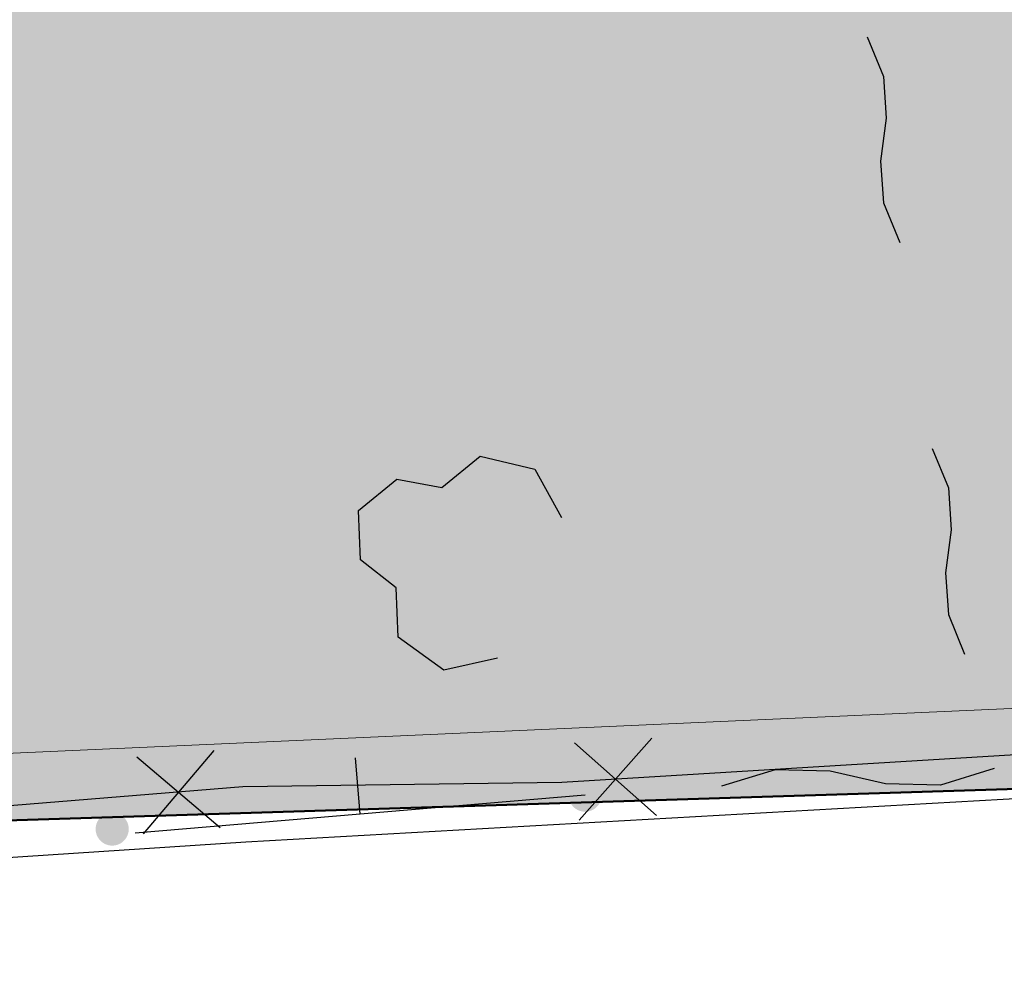
# Model space of a CAD drawing. Extents: x -230652 to 1028740, y 0 to 419336.
# Drawn here: x 138061 to 142523, y 55659 to 60025 of the extents above; entities that cross this region are included whole.
import ezdxf

# ---------------------------------------------------------------- set-up
doc = ezdxf.new("R2010")
doc.units = 0
doc.header["$LTSCALE"] = 600
doc.layers.get('0').update_dxf_attribs({"lineweight": 0})
doc.layers.add('D-DOC', color=7, linetype='Continuous', lineweight=18)
doc.layers.add('【参照用】DMデータ_現況平面図用$0$D-BGD', color=253, linetype='Continuous', lineweight=0)

# ---------------------------------------------------------------- blocks, each defined once
blk = doc.blocks.new('CLAIR_HATCH_PAINT37')
at = {"color": 1, "lineweight": 50}
blk.add_line((137487, 56380.5), (177512.3, 57640.2), dxfattribs=at)

msp = doc.modelspace()

# ---------------------------------------------------------------- hatches: boundary and pattern name
at = {"lineweight": 50, "transparency": 33554559}
msp.add_hatch(color=1, dxfattribs=at).paths.add_polyline_path([(275878.4075, 232982.721), (273700.0394, 232545.6616), (272297.9373, 232358.3376), (269092.4318, 232096.2436), (254338.2558, 231548.0453), (250415.1076, 231754.9425), (246487.4096, 231839.1268), (242558.9992, 231800.5159), (238633.7146, 231639.1476), (234715.3909, 231355.1794), (230807.8563, 230948.8888), (226914.9285, 230420.6728), (223040.411, 229771.0475), (219188.0893, 229000.6475), (215361.7271, 228110.2255), (211565.0629, 227100.6516), (207801.8061, 225972.912), (204075.6333, 224728.1086), (200390.1853, 223367.4576), (196749.0626, 221892.2883), (193155.8227, 220304.0421), (189613.9763, 218604.2706), (186126.9839, 216794.6346), (182698.2522, 214876.9021), (179331.1313, 212852.9468), (176028.9108, 210724.746), (172794.817, 208494.3792), (169632.0097, 206164.0254), (166543.5791, 203735.9613), (163532.5425, 201212.5593), (160601.8419, 198596.2848), (157754.3405, 195889.6938), (154992.8204, 193095.4308), (152319.9797, 190216.2259), (149738.4298, 187254.8919), (147250.6928, 184214.3223), (144859.1993, 181097.4877), (142566.286, 177907.4334), (140374.1929, 174647.2759), (138285.0618, 171320.2006), (135226.297, 171715.8769), (135045.8848, 171735.8923), (134864.8649, 171749.346), (134683.476, 171756.2202), (134501.9571, 171756.5058), (134320.5475, 171750.2025), (134139.4862, 171737.3185), (133959.0118, 171717.8709), (133779.3624, 171691.8853), (133600.7745, 171659.3959), (133423.4836, 171620.4456), (133247.7233, 171575.0857), (133073.7253, 171523.376), (132901.719, 171465.3845), (132731.931, 171401.1879), (132564.585, 171330.8706), (132399.9017, 171254.5253), (132238.0981, 171172.2527), (132079.3874, 171084.1612), (131923.9789, 170990.3669), (131772.0772, 170890.9934), (131623.8828, 170786.1717), (131479.5908, 170676.0399), (131339.3914, 170560.7432), (131203.4694, 170440.4335), (131072.004, 170315.2695), (130945.1684, 170185.416), (130823.1298, 170051.0443), (130706.049, 169912.3313), (130594.0804, 169769.46), (130487.3715, 169622.6186), (130386.0629, 169472.0007), (130290.2881, 169317.8048), (130200.1735, 169160.234), (130115.8377, 168999.4961), (130037.392, 168835.8029), (129703.9103, 168077.2702), (129366.9404, 167320.2807), (129026.4894, 166564.8504), (128682.5645, 165810.9953), (128335.173, 165058.7313), (127984.3222, 164308.0745), (127630.0196, 163559.0408), (127272.2728, 162811.6459), (126911.0892, 162065.9058), (126546.4766, 161321.8363), (126178.4426, 160579.453), (125806.9951, 159838.7718), (125432.1419, 159099.8084), (125053.891, 158362.5784), (124672.2504, 157627.0974), (124287.2281, 156893.381), (123898.8324, 156161.4447), (123507.0715, 155431.3042), (123111.9536, 154702.9747), (122713.4872, 153976.4719), (122311.6807, 153251.811), (121906.5426, 152529.0075), (121498.0814, 151808.0765), (121086.3059, 151089.0336), (120671.2248, 150371.8937), (120252.8468, 149656.6723), (119831.1809, 148943.3843), (119406.2359, 148232.045), (118978.0209, 147522.6694), (118546.5449, 146815.2725), (118111.8171, 146109.8693), (117673.8468, 145406.4748), (117232.6431, 144705.1039), (116788.2154, 144005.7714), (116340.5732, 143308.4921), (116940.0347, 139913.2228), (110463.824, 135309.8427), (109892.6756, 135170.9925), (109100.2826, 134967.8138), (107943.2957, 134655.1652), (107171.0693, 134524.9204), (106308.2695, 134408.4587), (105209.1322, 134195.1718), (104527.9181, 134023.7162), (103898.7483, 133785.9602), (103393.1628, 133578.0919), (102413.737, 133114.7008), (101630.2868, 132839.4001), (100750.1401, 132592.7568), (99815.8608, 132318.4359), (98617.9893, 131886.2636), (97452.2548, 131372.2231), (96411.255, 130802.0804), (95304.1178, 130027.4122), (94370.2389, 129297.9574), (93609.7259, 128558.8306), (92861.3353, 127757.1093), (92177.5364, 126887.5661), (91551.7141, 125989.8798), (90852.8729, 124934.275), (90365.8947, 124042.5486), (89910.5975, 123068.7822), (89405.0789, 121925.64), (89021.4774, 120959.8749), (88634.1022, 119803.7023), (88342.6795, 118798.4673), (88063.8647, 117730.0398), (87828.2218, 116697.6565), (87637.6377, 115520.0704), (87441.1087, 114332.6962), (87247.6837, 113088.7019), (86930.285, 110899.4181), (86929.7633, 110896.092), (86928.2126, 110886.2051), (86925.6544, 110869.8948), (86922.1102, 110847.2986), (86917.6016, 110818.5537), (86912.1501, 110783.7975), (86905.7774, 110743.1674), (86898.5048, 110696.8008), (86890.3541, 110644.8349), (86881.3466, 110587.4073), (86871.5041, 110524.6552), (86860.8479, 110456.7159), (86849.3997, 110383.727), (86837.181, 110305.8257), (86824.2134, 110223.1493), (86810.5183, 110135.8354), (86781.0322, 109947.8439), (86748.8949, 109742.9503), (86714.279, 109522.2533), (86677.3567, 109286.8519), (86638.3003, 109037.845), (86597.2824, 108776.3316), (86554.4751, 108503.4104), (86510.051, 108220.1804), (86464.1823, 107927.7406), (86417.0414, 107627.1898), (86368.8006, 107319.6269), (86319.6324, 107006.1508), (86219.2031, 106365.8549), (86117.1322, 105715.0932), (86014.7986, 105062.6569), (85913.5813, 104417.3374), (85863.8221, 104100.0937), (85814.8591, 103787.9259), (85766.8646, 103481.9329), (85720.011, 103183.2135), (85674.4706, 102892.8669), (85630.4158, 102611.9917), (85588.0189, 102341.687), (85547.4524, 102083.0516), (85508.8885, 101837.1844), (85472.4997, 101605.1844), (85438.4583, 101388.1505), (85406.9366, 101187.1815), (85378.1071, 101003.3763), (85364.7557, 100918.2536), (85352.142, 100837.834), (85340.2876, 100762.2548), (85329.2138, 100691.6533), (85318.9424, 100626.167), (85309.4948, 100565.9332), (85300.8927, 100511.0893), (85293.1574, 100461.7726), (85286.3107, 100418.1205), (85280.3739, 100380.2704), (85275.3688, 100348.3596), (85271.3167, 100322.5255), (85268.2394, 100302.9055), (85266.1582, 100289.6368), (85265.0948, 100282.857), (85264.9023, 100281.6822), (85263.6482, 100275.0303), (85260.7526, 100259.6719), (85256.2863, 100235.983), (85250.3205, 100204.3401), (85242.9259, 100165.1192), (85234.1735, 100118.6966), (85224.1342, 100065.4485), (85212.879, 100005.7511), (85200.4789, 99939.9806), (85187.0046, 99868.5133), (85172.5272, 99791.7252), (85157.1176, 99709.9927), (85140.8467, 99623.6919), (85106.0047, 99438.8905), (85068.5688, 99240.3305), (85029.1063, 99031.0217), (84988.1847, 98813.9737), (84946.3713, 98592.1963), (84862.3394, 98146.4916), (84821.2557, 97928.5837), (84781.55, 97717.9851), (84743.7898, 97517.7053), (84708.5425, 97330.7541), (84676.3756, 97160.1411), (84661.6247, 97081.9019), (84647.8565, 97008.876), (84635.1422, 96941.4394), (84623.5527, 96879.9684), (84613.1588, 96824.8393), (84604.0315, 96776.4282), (84596.2417, 96735.1113), (84589.8604, 96701.2648), (84584.9585, 96675.265), (84581.6068, 96657.488), (84579.8765, 96648.3102), (84579.0889, 96643.7369), (84577.3348, 96633.1796), (84574.3987, 96615.5183), (84570.3022, 96590.8908), (84565.0667, 96559.4349), (84558.7139, 96521.2884), (84551.2653, 96476.5891), (84542.7423, 96425.4747), (84533.1666, 96368.0831), (84522.5596, 96304.5521), (84510.9429, 96235.0194), (84498.3381, 96159.6228), (84484.7666, 96078.5002), (84470.2499, 95991.7892), (84454.8097, 95899.6278), (84438.4675, 95802.1536), (84421.2448, 95699.5045), (84403.163, 95591.8183), (84384.2438, 95479.2328), (84364.5088, 95361.8857), (84343.9793, 95239.9148), (84300.6233, 94982.6529), (84254.3482, 94708.5495), (84205.3263, 94418.7067), (84153.7297, 94114.2271), (84103.7733, 93820.0202), (94679.4762, 92184.9696), (93819.5071, 86405.7178), (59755.7744, 68828.95), (53999.1889, 65870.0831), (29343.2231, 53155.4815), (34387.6607, 52999.6258), (50773.9493, 53184.652), (74175.4527, 54313.035), (101535.8696, 55613.0406), (105275.4533, 55785.3051), (137487.0403, 56380.5286), (177512.2921, 57640.2009), (204862.603, 58238.7698), (235296.6884, 61204.5438), (235634.7998, 61204.2396), (245038.928, 61422.2822), (290985.8328, 63341.287), (294390.5348, 69800.303), (296972.1914, 75285.9557), (297291.4456, 75964.3254), (299062.6423, 79720.8993), (299382.4912, 80398.4744), (301443.0391, 84764.0716), (301750.854, 85416.6091), (303704.7752, 89578.4625), (304014.7506, 90248.4287), (305590.1244, 93653.3674), (307702.8238, 98097.2887), (308418.3009, 99742.2385), (309396.3718, 101990.9167), (310288.7613, 104323.0715), (310685.968, 105496.8972), (311077.2043, 107028.0203), (311623.0396, 109685.6533), (311831.4993, 110288.4277), (312060.1745, 111509.8356), (312460.0222, 113917.9468), (312592.2699, 115119.2964), (312639.4329, 116336.7315), (312641.1445, 117549.8225), (312606.8801, 118531.5405), (312505.4052, 120852.8855), (311949.9393, 126263.7374), (311619.3495, 128078.0091), (311312.6918, 129266.4358), (310683.4587, 131430.3157), (310332.4381, 132749.931), (309915.5766, 133877.929), (309662.3198, 134435.3116), (307460.6166, 139090.3949), (307168.3209, 138936.7306), (305766.2399, 141796.0694), (305534.4401, 141687.3527), (304972.5562, 142838.2397), (301705.2722, 149530.5027), (294844.1523, 162668.5447), (291501.3429, 168086.5232), (290036.9093, 171582.2233), (289065.8138, 175328.2272), (287995.0197, 184203.4327), (287813.4938, 201161.2587), (288680.2497, 213034.3118), (289122.276, 218966.4093), (289153.935, 221501.0214), (288899.3561, 221501.574), (288813.4916, 222046.5119), (288617.7895, 222945.2586), (288396.0695, 223636.2385), (288067.5102, 224354.7696), (287632.698, 224888.6299), (287185.8229, 225324.7957), (286418.993, 225934.3799), (285656.0499, 226431.3324), (284878.7556, 226894.1668), (284140.705, 227174.5705), (283364.0536, 227306.6942), (282437.7663, 227384.7247), (277105.8162, 227277.5502), (275878.3541, 232983.6199)])
at = {"layer": '【参照用】DMデータ_現況平面図用$0$D-BGD', "lineweight": 25}
for points in [[(142092.033, 58480.7988), (142093.2301, 58480.2693), (142094.4362, 58479.7608), (142095.651, 58479.2733), (142096.8742, 58478.8072), (142098.1053, 58478.3625), (142099.344, 58477.9393), (142100.5899, 58477.5379), (142101.8426, 58477.1582), (142103.1017, 58476.8004), (142104.3669, 58476.4647), (142105.6378, 58476.1511), (142106.9139, 58475.8597), (142108.1949, 58475.5907), (142109.4805, 58475.344), (142110.7701, 58475.1199), (142112.0634, 58474.9182), (142113.3601, 58474.7392), (142114.6597, 58474.5828), (142115.9619, 58474.4491), (142117.2661, 58474.3382), (142118.5721, 58474.2501), (142119.8795, 58474.1847), (142121.1877, 58474.1422), (142122.4966, 58474.1225), (142123.8055, 58474.1257), (142125.1143, 58474.1517), (142126.4223, 58474.2006), (142127.7293, 58474.2722), (142129.0349, 58474.3667), (142130.3386, 58474.484), (142131.6401, 58474.6239), (142132.9389, 58474.7866), (142134.2347, 58474.9719), (142135.527, 58475.1798), (142136.8156, 58475.4102), (142138.0999, 58475.6631), (142139.3796, 58475.9384), (142140.6543, 58476.2359), (142141.9236, 58476.5556), (142143.1872, 58476.8975), (142144.4446, 58477.2613), (142145.6954, 58477.6471), (142146.9393, 58478.0546), (142148.176, 58478.4837), (142149.4049, 58478.9344), (142150.6258, 58479.4065), (142151.8383, 58479.8998), (142153.0419, 58480.4141), (142154.2365, 58480.9494), (142155.4214, 58481.5055), (142156.5965, 58482.0822), (142157.7614, 58482.6792), (142158.9157, 58483.2966), (142160.059, 58483.9339), (142161.191, 58484.5912), (142162.3114, 58485.2681), (142163.4198, 58485.9644), (142164.5158, 58486.68), (142165.5992, 58487.4146), (142166.6697, 58488.168), (142167.7268, 58488.9399), (142168.7703, 58489.7302), (142169.7998, 58490.5386), (142170.8151, 58491.3648), (142171.8158, 58492.2086), (142172.8016, 58493.0698), (142173.7722, 58493.948), (142174.7274, 58494.843), (142175.6667, 58495.7546), (142176.5901, 58496.6824), (142177.4971, 58497.6262), (142178.3875, 58498.5857), (142179.261, 58499.5606), (142180.1174, 58500.5506), (142180.9563, 58501.5553), (142181.7776, 58502.5746), (142182.581, 58503.608), (142183.3662, 58504.6553), (142184.1331, 58505.7161), (142184.8813, 58506.7902), (142185.6106, 58507.8772), (142186.3209, 58508.9767), (142187.0118, 58510.0884), (142187.6833, 58511.2121), (142188.335, 58512.3473), (142188.9669, 58513.4937), (142189.5786, 58514.6509), (142190.17, 58515.8186), (142190.741, 58516.9965), (142191.2913, 58518.1842), (142191.8208, 58519.3813), (142192.3294, 58520.5874), (142192.8168, 58521.8023), (142193.2829, 58523.0254), (142193.7276, 58524.2565), (142194.1508, 58525.4952), (142194.5522, 58526.7411), (142194.9319, 58527.9938), (142195.2897, 58529.253), (142195.6254, 58530.5181), (142195.939, 58531.789), (142196.2304, 58533.0651), (142196.4994, 58534.3462), (142196.7461, 58535.6317), (142196.9702, 58536.9213), (142197.1719, 58538.2147), (142197.3509, 58539.5113), (142197.5073, 58540.8109), (142197.641, 58542.1131), (142197.7519, 58543.4173), (142197.84, 58544.7233), (142197.9054, 58546.0307), (142197.9479, 58547.339), (142197.9676, 58548.6478), (142197.9644, 58549.9568), (142197.9384, 58551.2655), (142197.8895, 58552.5735), (142197.8179, 58553.8805), (142197.7234, 58555.1861), (142197.6061, 58556.4898), (142197.4662, 58557.7913), (142197.3035, 58559.0901), (142197.1182, 58560.3859), (142196.9103, 58561.6783), (142196.6799, 58562.9668), (142196.427, 58564.2511), (142196.1517, 58565.5308), (142195.8542, 58566.8055), (142195.5345, 58568.0748), (142195.1926, 58569.3384), (142194.8288, 58570.5958), (142194.443, 58571.8466), (142194.0355, 58573.0905), (142193.6064, 58574.3272), (142193.1557, 58575.5561), (142192.6836, 58576.777), (142192.1903, 58577.9895), (142191.676, 58579.1932), (142191.1407, 58580.3877), (142190.5846, 58581.5727), (142190.0079, 58582.7478), (142189.4109, 58583.9126), (142188.7935, 58585.0669), (142188.1562, 58586.2102), (142187.4989, 58587.3422), (142186.822, 58588.4626), (142186.1257, 58589.571), (142185.4101, 58590.6671), (142184.6755, 58591.7505), (142183.9221, 58592.8209), (142183.1502, 58593.878), (142182.3599, 58594.9215), (142181.5515, 58595.951), (142180.7253, 58596.9663), (142179.8815, 58597.967), (142179.0203, 58598.9528), (142178.1421, 58599.9234), (142177.2471, 58600.8786), (142176.3355, 58601.818), (142175.4077, 58602.7413), (142174.4639, 58603.6483), (142173.5044, 58604.5387), (142172.5295, 58605.4122), (142171.5396, 58606.2686), (142170.5348, 58607.1076), (142169.5155, 58607.9289), (142168.4821, 58608.7322), (142167.4348, 58609.5175), (142166.374, 58610.2843), (142165.2999, 58611.0325), (142164.2129, 58611.7618), (142163.1134, 58612.4721), (142162.0017, 58613.1631), (142160.878, 58613.8345), (142159.7428, 58614.4862), (142158.5965, 58615.1181), (142157.4392, 58615.7298), (142156.2715, 58616.3212), (142155.0936, 58616.8922), (142153.9059, 58617.4425), (142152.7088, 58617.972), (142151.5027, 58618.4806), (142150.2878, 58618.968), (142149.0647, 58619.4341), (142147.8336, 58619.8788), (142146.5949, 58620.302), (142145.349, 58620.7035), (142144.0963, 58621.0831), (142142.8371, 58621.4409), (142141.572, 58621.7766), (142140.3011, 58622.0902), (142139.025, 58622.3816), (142137.7439, 58622.6506), (142136.4584, 58622.8973), (142135.1688, 58623.1215), (142133.8754, 58623.3231), (142132.5788, 58623.5021), (142131.2792, 58623.6585), (142129.977, 58623.7922), (142128.6728, 58623.9031), (142127.3668, 58623.9913), (142126.0594, 58624.0566), (142124.7511, 58624.0991), (142123.4423, 58624.1188), (142122.1333, 58624.1156), (142120.8246, 58624.0896), (142119.5166, 58624.0408), (142118.2096, 58623.9691), (142116.904, 58623.8746), (142115.6003, 58623.7574), (142114.2988, 58623.6174), (142113, 58623.4547), (142111.7042, 58623.2694), (142110.4118, 58623.0615), (142109.1233, 58622.8311), (142107.839, 58622.5782), (142106.5593, 58622.303), (142105.2846, 58622.0054), (142104.0153, 58621.6857), (142102.7517, 58621.3438), (142101.4943, 58620.98), (142100.2435, 58620.5942), (142098.9996, 58620.1867), (142097.7629, 58619.7576), (142096.534, 58619.3069), (142095.3131, 58618.8349), (142094.1006, 58618.3416), (142092.8969, 58617.8272), (142091.7024, 58617.2919), (142090.5174, 58616.7358), (142089.3423, 58616.1592), (142088.1775, 58615.5621), (142087.0232, 58614.9448), (142085.8799, 58614.3074), (142084.7479, 58613.6501), (142083.6275, 58612.9733), (142082.5191, 58612.2769), (142081.4231, 58611.5614), (142080.3396, 58610.8268), (142079.2692, 58610.0734), (142078.2121, 58609.3014), (142077.1686, 58608.5111), (142076.1391, 58607.7027), (142075.1238, 58606.8765), (142074.1231, 58606.0327), (142073.1373, 58605.1715), (142072.1667, 58604.2933), (142071.2115, 58603.3983), (142070.2721, 58602.4867), (142069.3488, 58601.5589), (142068.4418, 58600.6151), (142067.5514, 58599.6556), (142066.6779, 58598.6807), (142065.8215, 58597.6908), (142064.9825, 58596.686), (142064.1612, 58595.6667), (142063.3579, 58594.6333), (142062.5726, 58593.586), (142061.8058, 58592.5252), (142061.0576, 58591.4511), (142060.3283, 58590.3642), (142059.618, 58589.2646), (142058.9271, 58588.1529), (142058.2556, 58587.0292), (142057.6039, 58585.8941), (142056.972, 58584.7477), (142056.3603, 58583.5904), (142055.7689, 58582.4227), (142055.1979, 58581.2448), (142054.6476, 58580.0571), (142054.1181, 58578.86), (142053.6095, 58577.6539), (142053.1221, 58576.4391), (142052.656, 58575.2159), (142052.2113, 58573.9848), (142051.7881, 58572.7461), (142051.3866, 58571.5002), (142051.007, 58570.2475), (142050.6492, 58568.9884), (142050.3135, 58567.7232), (142049.9999, 58566.4523), (142049.7085, 58565.1762), (142049.4395, 58563.8952), (142049.1928, 58562.6096), (142048.9686, 58561.32), (142048.767, 58560.0267), (142048.588, 58558.73), (142048.4316, 58557.4304), (142048.2979, 58556.1283), (142048.187, 58554.824), (142048.0988, 58553.518), (142048.0335, 58552.2106), (142047.991, 58550.9024), (142047.9713, 58549.5935), (142047.9745, 58548.2846), (142048.0005, 58546.9759), (142048.0494, 58545.6678), (142048.121, 58544.3608), (142048.2155, 58543.0552), (142048.3327, 58541.7515), (142048.4727, 58540.45), (142048.6354, 58539.1512), (142048.8207, 58537.8554), (142049.0286, 58536.5631), (142049.259, 58535.2745), (142049.5119, 58533.9902), (142049.7871, 58532.7105), (142050.0847, 58531.4358), (142050.4044, 58530.1665), (142050.7463, 58528.9029), (142051.1101, 58527.6455), (142051.4959, 58526.3947), (142051.9034, 58525.1508), (142052.3325, 58523.9141), (142052.7832, 58522.6852), (142053.2552, 58521.4643), (142053.7485, 58520.2518), (142054.2629, 58519.0482), (142054.7982, 58517.8537), (142055.3543, 58516.6687), (142055.9309, 58515.4936), (142056.528, 58514.3287), (142057.1454, 58513.1744), (142057.7827, 58512.0311), (142058.44, 58510.8991), (142059.1168, 58509.7787), (142059.8132, 58508.6703), (142060.5287, 58507.5743), (142061.2633, 58506.4909), (142062.0167, 58505.4204), (142062.7887, 58504.3633), (142063.579, 58503.3198), (142064.3874, 58502.2903), (142065.2136, 58501.275), (142066.0574, 58500.2744), (142066.9186, 58499.2885), (142067.7968, 58498.3179), (142068.6918, 58497.3627), (142069.6034, 58496.4234), (142070.5312, 58495.5), (142071.475, 58494.593), (142072.4345, 58493.7026), (142073.4094, 58492.8291), (142074.3993, 58491.9727), (142075.4041, 58491.1338), (142076.4234, 58490.3125), (142077.4568, 58489.5091), (142078.5041, 58488.7239), (142079.5649, 58487.957), (142080.639, 58487.2088), (142081.7259, 58486.4795), (142082.8255, 58485.7692), (142083.9372, 58485.0783), (142085.0609, 58484.4068), (142086.196, 58483.7551), (142087.3424, 58483.1233), (142088.4997, 58482.5115), (142089.6674, 58481.9201), (142090.8453, 58481.3491)], [(142386.4462, 56615.8071), (142387.6433, 56615.2776), (142388.8495, 56614.7691), (142390.0643, 56614.2817), (142391.2875, 56613.8156), (142392.5186, 56613.3708), (142393.7573, 56612.9477), (142395.0032, 56612.5462), (142396.2559, 56612.1665), (142397.515, 56611.8088), (142398.7802, 56611.473), (142400.051, 56611.1595), (142401.3272, 56610.8681), (142402.6082, 56610.599), (142403.8937, 56610.3524), (142405.1834, 56610.1282), (142406.4767, 56609.9266), (142407.7734, 56609.7475), (142409.073, 56609.5912), (142410.3751, 56609.4575), (142411.6794, 56609.3466), (142412.9854, 56609.2584), (142414.2927, 56609.1931), (142415.601, 56609.1506), (142416.9098, 56609.1309), (142418.2188, 56609.134), (142419.5275, 56609.1601), (142420.8356, 56609.2089), (142422.1426, 56609.2806), (142423.4481, 56609.3751), (142424.7519, 56609.4923), (142426.0533, 56609.6323), (142427.3521, 56609.7949), (142428.6479, 56609.9803), (142429.9403, 56610.1882), (142431.2288, 56610.4186), (142432.5131, 56610.6715), (142433.7929, 56610.9467), (142435.0676, 56611.2442), (142436.3369, 56611.564), (142437.6004, 56611.9058), (142438.8578, 56612.2697), (142440.1087, 56612.6554), (142441.3526, 56613.0629), (142442.5892, 56613.4921), (142443.8182, 56613.9428), (142445.039, 56614.4148), (142446.2515, 56614.9081), (142447.4552, 56615.4225), (142448.6497, 56615.9578), (142449.8347, 56616.5138), (142451.0098, 56617.0905), (142452.1747, 56617.6876), (142453.3289, 56618.3049), (142454.4722, 56618.9423), (142455.6043, 56619.5995), (142456.7246, 56620.2764), (142457.833, 56620.9727), (142458.9291, 56621.6883), (142460.0125, 56622.4229), (142461.0829, 56623.1763), (142462.14, 56623.9483), (142463.1835, 56624.7385), (142464.2131, 56625.5469), (142465.2283, 56626.3732), (142466.229, 56627.217), (142467.2148, 56628.0781), (142468.1855, 56628.9563), (142469.1406, 56629.8514), (142470.08, 56630.7629), (142471.0033, 56631.6908), (142471.9104, 56632.6346), (142472.8008, 56633.594), (142473.6743, 56634.5689), (142474.5306, 56635.5589), (142475.3696, 56636.5637), (142476.1909, 56637.5829), (142476.9943, 56638.6164), (142477.7795, 56639.6637), (142478.5463, 56640.7245), (142479.2945, 56641.7986), (142480.0239, 56642.8855), (142480.7341, 56643.985), (142481.4251, 56645.0968), (142482.0965, 56646.2204), (142482.7483, 56647.3556), (142483.3801, 56648.502), (142483.9918, 56649.6592), (142484.5833, 56650.827), (142485.1542, 56652.0049), (142485.7046, 56653.1925), (142486.2341, 56654.3896), (142486.7426, 56655.5958), (142487.23, 56656.8106), (142487.6962, 56658.0338), (142488.1409, 56659.2649), (142488.564, 56660.5036), (142488.9655, 56661.7495), (142489.3452, 56663.0022), (142489.7029, 56664.2613), (142490.0387, 56665.5265), (142490.3523, 56666.7973), (142490.6436, 56668.0735), (142490.9127, 56669.3545), (142491.1593, 56670.64), (142491.3835, 56671.9297), (142491.5851, 56673.223), (142491.7642, 56674.5197), (142491.9205, 56675.8193), (142492.0542, 56677.1214), (142492.1651, 56678.4257), (142492.2533, 56679.7317), (142492.3186, 56681.039), (142492.3612, 56682.3473), (142492.3808, 56683.6561), (142492.3777, 56684.9651), (142492.3516, 56686.2738), (142492.3028, 56687.5819), (142492.2311, 56688.8889), (142492.1366, 56690.1944), (142492.0194, 56691.4982), (142491.8794, 56692.7996), (142491.7168, 56694.0985), (142491.5314, 56695.3942), (142491.3235, 56696.6866), (142491.0931, 56697.9751), (142490.8402, 56699.2594), (142490.565, 56700.5392), (142490.2675, 56701.8139), (142489.9477, 56703.0832), (142489.6059, 56704.3467), (142489.242, 56705.6041), (142488.8563, 56706.855), (142488.4488, 56708.0989), (142488.0196, 56709.3355), (142487.5689, 56710.5645), (142487.0969, 56711.7854), (142486.6036, 56712.9978), (142486.0892, 56714.2015), (142485.5539, 56715.396), (142484.9979, 56716.581), (142484.4212, 56717.7561), (142483.8241, 56718.921), (142483.2068, 56720.0752), (142482.5694, 56721.2185), (142481.9122, 56722.3506), (142481.2353, 56723.4709), (142480.539, 56724.5793), (142479.8234, 56725.6754), (142479.0888, 56726.7588), (142478.3354, 56727.8292), (142477.5634, 56728.8863), (142476.7732, 56729.9298), (142475.9648, 56730.9594), (142475.1386, 56731.9746), (142474.2947, 56732.9753), (142473.4336, 56733.9611), (142472.5554, 56734.9318), (142471.6603, 56735.8869), (142470.7488, 56736.8263), (142469.8209, 56737.7497), (142468.8771, 56738.6567), (142467.9177, 56739.5471), (142466.9428, 56740.4206), (142465.9528, 56741.2769), (142464.948, 56742.1159), (142463.9288, 56742.9372), (142462.8954, 56743.7406), (142461.8481, 56744.5258), (142460.7872, 56745.2926), (142459.7131, 56746.0408), (142458.6262, 56746.7702), (142457.5267, 56747.4804), (142456.4149, 56748.1714), (142455.2913, 56748.8429), (142454.1561, 56749.4946), (142453.0097, 56750.1264), (142451.8525, 56750.7381), (142450.6847, 56751.3296), (142449.5068, 56751.9005), (142448.3192, 56752.4509), (142447.1221, 56752.9804), (142445.9159, 56753.4889), (142444.7011, 56753.9763), (142443.4779, 56754.4425), (142442.2468, 56754.8872), (142441.0081, 56755.3103), (142439.7622, 56755.7118), (142438.5095, 56756.0915), (142437.2504, 56756.4492), (142435.9852, 56756.785), (142434.7144, 56757.0986), (142433.4382, 56757.3899), (142432.1572, 56757.659), (142430.8717, 56757.9056), (142429.582, 56758.1298), (142428.2887, 56758.3314), (142426.992, 56758.5105), (142425.6924, 56758.6669), (142424.3903, 56758.8005), (142423.086, 56758.9115), (142421.78, 56758.9996), (142420.4727, 56759.0649), (142419.1644, 56759.1075), (142417.8556, 56759.1271), (142416.5466, 56759.124), (142415.2379, 56759.0979), (142413.9298, 56759.0491), (142412.6228, 56758.9774), (142411.3173, 56758.883), (142410.0135, 56758.7657), (142408.7121, 56758.6257), (142407.4132, 56758.4631), (142406.1175, 56758.2778), (142404.8251, 56758.0699), (142403.5366, 56757.8394), (142402.2523, 56757.5866), (142400.9725, 56757.3113), (142399.6978, 56757.0138), (142398.4285, 56756.694), (142397.165, 56756.3522), (142395.9076, 56755.9883), (142394.6567, 56755.6026), (142393.4128, 56755.1951), (142392.1762, 56754.7659), (142390.9472, 56754.3153), (142389.7264, 56753.8432), (142388.5139, 56753.3499), (142387.3102, 56752.8355), (142386.1157, 56752.3002), (142384.9307, 56751.7442), (142383.7556, 56751.1675), (142382.5907, 56750.5704), (142381.4365, 56749.9531), (142380.2932, 56749.3157), (142379.1611, 56748.6585), (142378.0408, 56747.9816), (142376.9324, 56747.2853), (142375.8363, 56746.5697), (142374.7529, 56745.8351), (142373.6825, 56745.0817), (142372.6254, 56744.3098), (142371.5819, 56743.5195), (142370.5523, 56742.7111), (142369.5371, 56741.8849), (142368.5364, 56741.041), (142367.5506, 56740.1799), (142366.5799, 56739.3017), (142365.6248, 56738.4066), (142364.6854, 56737.4951), (142363.7621, 56736.5672), (142362.855, 56735.6234), (142361.9646, 56734.664), (142361.0911, 56733.6891), (142360.2348, 56732.6991), (142359.3958, 56731.6943), (142358.5745, 56730.6751), (142357.7711, 56729.6417), (142356.9859, 56728.5944), (142356.2191, 56727.5335), (142355.4709, 56726.4595), (142354.7415, 56725.3725), (142354.0313, 56724.273), (142353.3403, 56723.1612), (142352.6689, 56722.0376), (142352.0171, 56720.9024), (142351.3853, 56719.756), (142350.7736, 56718.5988), (142350.1821, 56717.431), (142349.6112, 56716.2532), (142349.0608, 56715.0655), (142348.5313, 56713.8684), (142348.0228, 56712.6622), (142347.5354, 56711.4474), (142347.0692, 56710.2242), (142346.6245, 56708.9931), (142346.2014, 56707.7544), (142345.7999, 56706.5085), (142345.4202, 56705.2558), (142345.0625, 56703.9967), (142344.7267, 56702.7315), (142344.4131, 56701.4607), (142344.1218, 56700.1845), (142343.8527, 56698.9035), (142343.6061, 56697.618), (142343.3819, 56696.3284), (142343.1803, 56695.035), (142343.0012, 56693.7383), (142342.8448, 56692.4387), (142342.7112, 56691.1366), (142342.6003, 56689.8323), (142342.5121, 56688.5263), (142342.4468, 56687.219), (142342.4042, 56685.9107), (142342.3846, 56684.6019), (142342.3877, 56683.2929), (142342.4138, 56681.9842), (142342.4626, 56680.6761), (142342.5343, 56679.3691), (142342.6287, 56678.0636), (142342.746, 56676.7599), (142342.886, 56675.4584), (142343.0486, 56674.1596), (142343.234, 56672.8638), (142343.4419, 56671.5714), (142343.6723, 56670.2829), (142343.9251, 56668.9986), (142344.2004, 56667.7189), (142344.4979, 56666.4441), (142344.8177, 56665.1748), (142345.1595, 56663.9113), (142345.5234, 56662.6539), (142345.9091, 56661.403), (142346.3166, 56660.1591), (142346.7458, 56658.9225), (142347.1965, 56657.6935), (142347.6685, 56656.4727), (142348.1618, 56655.2602), (142348.6762, 56654.0565), (142349.2115, 56652.862), (142349.7675, 56651.677), (142350.3442, 56650.5019), (142350.9413, 56649.337), (142351.5586, 56648.1828), (142352.196, 56647.0395), (142352.8532, 56645.9074), (142353.5301, 56644.7871), (142354.2264, 56643.6787), (142354.942, 56642.5826), (142355.6766, 56641.4992), (142356.43, 56640.4288), (142357.202, 56639.3717), (142357.9922, 56638.3282), (142358.8006, 56637.2987), (142359.6268, 56636.2834), (142360.4707, 56635.2827), (142361.3318, 56634.2969), (142362.21, 56633.3262), (142363.1051, 56632.3711), (142364.0166, 56631.4317), (142364.9445, 56630.5084), (142365.8883, 56629.6013), (142366.8477, 56628.711), (142367.8226, 56627.8374), (142368.8126, 56626.9811), (142369.8174, 56626.1421), (142370.8366, 56625.3208), (142371.87, 56624.5174), (142372.9173, 56623.7322), (142373.9782, 56622.9654), (142375.0523, 56622.2172), (142376.1392, 56621.4878), (142377.2387, 56620.7776), (142378.3505, 56620.0866), (142379.4741, 56619.4152), (142380.6093, 56618.7634), (142381.7557, 56618.1316), (142382.9129, 56617.5199), (142384.0807, 56616.9284), (142385.2586, 56616.3575)], [(140592.6184, 56443.3939), (140593.8155, 56442.8644), (140595.0216, 56442.3559), (140596.2364, 56441.8685), (140597.4596, 56441.4023), (140598.6907, 56440.9576), (140599.9294, 56440.5344), (140601.1753, 56440.133), (140602.428, 56439.7533), (140603.6871, 56439.3955), (140604.9523, 56439.0598), (140606.2232, 56438.7462), (140607.4993, 56438.4548), (140608.7803, 56438.1858), (140610.0659, 56437.9391), (140611.3555, 56437.715), (140612.6488, 56437.5133), (140613.9455, 56437.3343), (140615.2451, 56437.1779), (140616.5472, 56437.0442), (140617.8515, 56436.9333), (140619.1575, 56436.8452), (140620.4649, 56436.7798), (140621.7731, 56436.7373), (140623.082, 56436.7176), (140624.3909, 56436.7208), (140625.6996, 56436.7468), (140627.0077, 56436.7957), (140628.3147, 56436.8673), (140629.6203, 56436.9618), (140630.924, 56437.0791), (140632.2255, 56437.219), (140633.5243, 56437.3817), (140634.8201, 56437.567), (140636.1124, 56437.7749), (140637.401, 56438.0053), (140638.6853, 56438.2582), (140639.965, 56438.5335), (140641.2397, 56438.831), (140642.509, 56439.1508), (140643.7726, 56439.4926), (140645.03, 56439.8564), (140646.2808, 56440.2422), (140647.5247, 56440.6497), (140648.7614, 56441.0788), (140649.9903, 56441.5295), (140651.2112, 56442.0016), (140652.4237, 56442.4949), (140653.6273, 56443.0092), (140654.8218, 56443.5445), (140656.0068, 56444.1006), (140657.1819, 56444.6773), (140658.3468, 56445.2744), (140659.5011, 56445.8917), (140660.6444, 56446.529), (140661.7764, 56447.1863), (140662.8968, 56447.8632), (140664.0052, 56448.5595), (140665.1012, 56449.2751), (140666.1846, 56450.0097), (140667.2551, 56450.7631), (140668.3122, 56451.535), (140669.3557, 56452.3253), (140670.3852, 56453.1337), (140671.4005, 56453.9599), (140672.4012, 56454.8037), (140673.387, 56455.6649), (140674.3576, 56456.5431), (140675.3128, 56457.4381), (140676.2521, 56458.3497), (140677.1755, 56459.2775), (140678.0825, 56460.2213), (140678.9729, 56461.1808), (140679.8464, 56462.1557), (140680.7028, 56463.1457), (140681.5417, 56464.1504), (140682.363, 56465.1697), (140683.1664, 56466.2031), (140683.9517, 56467.2504), (140684.7185, 56468.3113), (140685.4667, 56469.3853), (140686.196, 56470.4723), (140686.9063, 56471.5718), (140687.5972, 56472.6835), (140688.2687, 56473.8072), (140688.9204, 56474.9424), (140689.5523, 56476.0888), (140690.164, 56477.246), (140690.7554, 56478.4137), (140691.3264, 56479.5916), (140691.8767, 56480.7793), (140692.4062, 56481.9764), (140692.9147, 56483.1825), (140693.4022, 56484.3974), (140693.8683, 56485.6205), (140694.313, 56486.8517), (140694.7362, 56488.0903), (140695.1376, 56489.3362), (140695.5173, 56490.5889), (140695.8751, 56491.8481), (140696.2108, 56493.1133), (140696.5244, 56494.3841), (140696.8158, 56495.6602), (140697.0848, 56496.9413), (140697.3315, 56498.2268), (140697.5556, 56499.5164), (140697.7573, 56500.8098), (140697.9363, 56502.1064), (140698.0927, 56503.406), (140698.2264, 56504.7082), (140698.3373, 56506.0124), (140698.4254, 56507.3184), (140698.4908, 56508.6258), (140698.5333, 56509.9341), (140698.553, 56511.2429), (140698.5498, 56512.5519), (140698.5238, 56513.8606), (140698.4749, 56515.1686), (140698.4033, 56516.4756), (140698.3088, 56517.7812), (140698.1915, 56519.0849), (140698.0516, 56520.3864), (140697.8889, 56521.6852), (140697.7036, 56522.981), (140697.4957, 56524.2734), (140697.2653, 56525.5619), (140697.0124, 56526.8462), (140696.7371, 56528.1259), (140696.4396, 56529.4006), (140696.1199, 56530.6699), (140695.778, 56531.9335), (140695.4142, 56533.1909), (140695.0284, 56534.4417), (140694.6209, 56535.6857), (140694.1918, 56536.9223), (140693.7411, 56538.1512), (140693.269, 56539.3721), (140692.7757, 56540.5846), (140692.2614, 56541.7883), (140691.7261, 56542.9828), (140691.17, 56544.1678), (140690.5933, 56545.3429), (140689.9963, 56546.5077), (140689.3789, 56547.662), (140688.7416, 56548.8053), (140688.0843, 56549.9373), (140687.4074, 56551.0577), (140686.7111, 56552.1661), (140685.9955, 56553.2622), (140685.2609, 56554.3456), (140684.5075, 56555.416), (140683.7356, 56556.4731), (140682.9453, 56557.5166), (140682.1369, 56558.5461), (140681.3107, 56559.5614), (140680.4669, 56560.5621), (140679.6057, 56561.5479), (140678.7275, 56562.5185), (140677.8325, 56563.4737), (140676.9209, 56564.4131), (140675.9931, 56565.3364), (140675.0493, 56566.2434), (140674.0898, 56567.1338), (140673.1149, 56568.0073), (140672.1249, 56568.8637), (140671.1202, 56569.7027), (140670.1009, 56570.524), (140669.0675, 56571.3274), (140668.0202, 56572.1126), (140666.9594, 56572.8794), (140665.8853, 56573.6276), (140664.7983, 56574.3569), (140663.6988, 56575.0672), (140662.5871, 56575.7582), (140661.4634, 56576.4296), (140660.3282, 56577.0813), (140659.1818, 56577.7132), (140658.0246, 56578.3249), (140656.8569, 56578.9163), (140655.679, 56579.4873), (140654.4913, 56580.0376), (140653.2942, 56580.5671), (140652.0881, 56581.0757), (140650.8732, 56581.5631), (140649.6501, 56582.0292), (140648.419, 56582.4739), (140647.1803, 56582.8971), (140645.9344, 56583.2986), (140644.6817, 56583.6783), (140643.4225, 56584.036), (140642.1574, 56584.3717), (140640.8865, 56584.6853), (140639.6104, 56584.9767), (140638.3293, 56585.2457), (140637.0438, 56585.4924), (140635.7542, 56585.7166), (140634.4608, 56585.9182), (140633.1642, 56586.0972), (140631.8646, 56586.2536), (140630.5624, 56586.3873), (140629.2582, 56586.4982), (140627.9522, 56586.5864), (140626.6448, 56586.6517), (140625.3365, 56586.6942), (140624.0277, 56586.7139), (140622.7187, 56586.7107), (140621.41, 56586.6847), (140620.102, 56586.6359), (140618.795, 56586.5642), (140617.4894, 56586.4697), (140616.1857, 56586.3525), (140614.8842, 56586.2125), (140613.5854, 56586.0498), (140612.2896, 56585.8645), (140610.9972, 56585.6566), (140609.7087, 56585.4262), (140608.4244, 56585.1733), (140607.1447, 56584.8981), (140605.87, 56584.6005), (140604.6007, 56584.2808), (140603.3371, 56583.9389), (140602.0797, 56583.5751), (140600.8289, 56583.1894), (140599.5849, 56582.7818), (140598.3483, 56582.3527), (140597.1194, 56581.902), (140595.8985, 56581.43), (140594.686, 56580.9367), (140593.4823, 56580.4223), (140592.2878, 56579.887), (140591.1028, 56579.3309), (140589.9277, 56578.7543), (140588.7629, 56578.1572), (140587.6086, 56577.5399), (140586.4653, 56576.9025), (140585.3333, 56576.2453), (140584.2129, 56575.5684), (140583.1045, 56574.872), (140582.0085, 56574.1565), (140580.925, 56573.4219), (140579.8546, 56572.6685), (140578.7975, 56571.8965), (140577.754, 56571.1062), (140576.7245, 56570.2978), (140575.7092, 56569.4716), (140574.7085, 56568.6278), (140573.7227, 56567.7666), (140572.7521, 56566.8884), (140571.7969, 56565.9934), (140570.8575, 56565.0818), (140569.9342, 56564.154), (140569.0272, 56563.2102), (140568.1368, 56562.2507), (140567.2633, 56561.2758), (140566.4069, 56560.2859), (140565.5679, 56559.2811), (140564.7466, 56558.2619), (140563.9433, 56557.2284), (140563.158, 56556.1811), (140562.3912, 56555.1203), (140561.643, 56554.0462), (140560.9137, 56552.9593), (140560.2034, 56551.8597), (140559.5124, 56550.748), (140558.841, 56549.6244), (140558.1893, 56548.4892), (140557.5574, 56547.3428), (140556.9457, 56546.1855), (140556.3543, 56545.0178), (140555.7833, 56543.8399), (140555.233, 56542.6522), (140554.7035, 56541.4552), (140554.1949, 56540.249), (140553.7075, 56539.0342), (140553.2414, 56537.811), (140552.7967, 56536.5799), (140552.3735, 56535.3412), (140551.972, 56534.0953), (140551.5924, 56532.8426), (140551.2346, 56531.5835), (140550.8989, 56530.3183), (140550.5853, 56529.0474), (140550.2939, 56527.7713), (140550.0249, 56526.4903), (140549.7782, 56525.2047), (140549.554, 56523.9151), (140549.3524, 56522.6218), (140549.1734, 56521.3251), (140549.017, 56520.0255), (140548.8833, 56518.7234), (140548.7724, 56517.4191), (140548.6842, 56516.1131), (140548.6189, 56514.8058), (140548.5764, 56513.4975), (140548.5567, 56512.1886), (140548.5599, 56510.8797), (140548.5859, 56509.571), (140548.6347, 56508.2629), (140548.7064, 56506.9559), (140548.8009, 56505.6503), (140548.9181, 56504.3466), (140549.0581, 56503.0451), (140549.2208, 56501.7463), (140549.4061, 56500.4505), (140549.614, 56499.1582), (140549.8444, 56497.8696), (140550.0973, 56496.5853), (140550.3725, 56495.3056), (140550.6701, 56494.0309), (140550.9898, 56492.7616), (140551.3317, 56491.498), (140551.6955, 56490.2406), (140552.0813, 56488.9898), (140552.4888, 56487.7459), (140552.9179, 56486.5093), (140553.3686, 56485.2803), (140553.8406, 56484.0594), (140554.3339, 56482.8469), (140554.8483, 56481.6433), (140555.3836, 56480.4488), (140555.9397, 56479.2638), (140556.5163, 56478.0887), (140557.1134, 56476.9238), (140557.7307, 56475.7695), (140558.3681, 56474.6262), (140559.0253, 56473.4942), (140559.7022, 56472.3738), (140560.3986, 56471.2654), (140561.1141, 56470.1694), (140561.8487, 56469.086), (140562.6021, 56468.0155), (140563.3741, 56466.9584), (140564.1644, 56465.9149), (140564.9728, 56464.8854), (140565.799, 56463.8701), (140566.6428, 56462.8695), (140567.504, 56461.8836), (140568.3822, 56460.913), (140569.2772, 56459.9579), (140570.1888, 56459.0185), (140571.1166, 56458.0951), (140572.0604, 56457.1881), (140573.0199, 56456.2977), (140573.9948, 56455.4242), (140574.9847, 56454.5678), (140575.9895, 56453.7289), (140577.0088, 56452.9076), (140578.0422, 56452.1042), (140579.0895, 56451.319), (140580.1503, 56450.5521), (140581.2244, 56449.8039), (140582.3113, 56449.0746), (140583.4109, 56448.3643), (140584.5226, 56447.6734), (140585.6463, 56447.0019), (140586.7814, 56446.3502), (140587.9278, 56445.7184), (140589.0851, 56445.1066), (140590.2528, 56444.5152), (140591.4307, 56443.9442)], [(138449.4324, 56289.7595), (138450.6295, 56289.23), (138451.8356, 56288.7215), (138453.0505, 56288.2341), (138454.2736, 56287.768), (138455.5047, 56287.3232), (138456.7434, 56286.9001), (138457.9893, 56286.4986), (138459.242, 56286.1189), (138460.5011, 56285.7612), (138461.7663, 56285.4254), (138463.0372, 56285.1119), (138464.3133, 56284.8205), (138465.5944, 56284.5514), (138466.8799, 56284.3048), (138468.1695, 56284.0806), (138469.4629, 56283.879), (138470.7595, 56283.6999), (138472.0591, 56283.5436), (138473.3613, 56283.4099), (138474.6655, 56283.299), (138475.9715, 56283.2108), (138477.2789, 56283.1455), (138478.5872, 56283.103), (138479.896, 56283.0833), (138481.2049, 56283.0864), (138482.5137, 56283.1125), (138483.8217, 56283.1613), (138485.1287, 56283.233), (138486.4343, 56283.3275), (138487.738, 56283.4447), (138489.0395, 56283.5847), (138490.3383, 56283.7473), (138491.6341, 56283.9327), (138492.9264, 56284.1406), (138494.215, 56284.371), (138495.4993, 56284.6239), (138496.779, 56284.8991), (138498.0537, 56285.1966), (138499.323, 56285.5164), (138500.5866, 56285.8582), (138501.844, 56286.2221), (138503.0948, 56286.6078), (138504.3387, 56287.0153), (138505.5754, 56287.4445), (138506.8043, 56287.8952), (138508.0252, 56288.3672), (138509.2377, 56288.8605), (138510.4413, 56289.3749), (138511.6359, 56289.9102), (138512.8209, 56290.4662), (138513.996, 56291.0429), (138515.1608, 56291.64), (138516.3151, 56292.2573), (138517.4584, 56292.8947), (138518.5904, 56293.5519), (138519.7108, 56294.2288), (138520.8192, 56294.9251), (138521.9152, 56295.6407), (138522.9987, 56296.3753), (138524.0691, 56297.1287), (138525.1262, 56297.9007), (138526.1697, 56298.6909), (138527.1992, 56299.4993), (138528.2145, 56300.3256), (138529.2152, 56301.1694), (138530.201, 56302.0305), (138531.1716, 56302.9087), (138532.1268, 56303.8038), (138533.0662, 56304.7154), (138533.9895, 56305.6432), (138534.8965, 56306.587), (138535.7869, 56307.5464), (138536.6604, 56308.5213), (138537.5168, 56309.5113), (138538.3558, 56310.5161), (138539.1771, 56311.5353), (138539.9804, 56312.5688), (138540.7657, 56313.6161), (138541.5325, 56314.6769), (138542.2807, 56315.751), (138543.01, 56316.8379), (138543.7203, 56317.9374), (138544.4112, 56319.0492), (138545.0827, 56320.1728), (138545.7344, 56321.308), (138546.3663, 56322.4544), (138546.978, 56323.6116), (138547.5694, 56324.7794), (138548.1404, 56325.9573), (138548.6907, 56327.1449), (138549.2202, 56328.342), (138549.7288, 56329.5482), (138550.2162, 56330.763), (138550.6823, 56331.9862), (138551.127, 56333.2173), (138551.5502, 56334.456), (138551.9517, 56335.7019), (138552.3313, 56336.9546), (138552.6891, 56338.2137), (138553.0248, 56339.4789), (138553.3384, 56340.7497), (138553.6298, 56342.0259), (138553.8988, 56343.3069), (138554.1455, 56344.5924), (138554.3697, 56345.8821), (138554.5713, 56347.1754), (138554.7503, 56348.4721), (138554.9067, 56349.7717), (138555.0404, 56351.0738), (138555.1513, 56352.3781), (138555.2394, 56353.6841), (138555.3048, 56354.9914), (138555.3473, 56356.2997), (138555.367, 56357.6085), (138555.3638, 56358.9175), (138555.3378, 56360.2262), (138555.2889, 56361.5343), (138555.2173, 56362.8413), (138555.1228, 56364.1468), (138555.0056, 56365.4506), (138554.8656, 56366.752), (138554.7029, 56368.0509), (138554.5176, 56369.3466), (138554.3097, 56370.639), (138554.0793, 56371.9275), (138553.8264, 56373.2118), (138553.5512, 56374.4916), (138553.2536, 56375.7663), (138552.9339, 56377.0356), (138552.592, 56378.2991), (138552.2282, 56379.5565), (138551.8424, 56380.8074), (138551.4349, 56382.0513), (138551.0058, 56383.2879), (138550.5551, 56384.5169), (138550.083, 56385.7378), (138549.5898, 56386.9502), (138549.0754, 56388.1539), (138548.5401, 56389.3484), (138547.984, 56390.5334), (138547.4074, 56391.7085), (138546.8103, 56392.8734), (138546.193, 56394.0276), (138545.5556, 56395.1709), (138544.8983, 56396.303), (138544.2215, 56397.4233), (138543.5251, 56398.5317), (138542.8095, 56399.6278), (138542.075, 56400.7112), (138541.3216, 56401.7816), (138540.5496, 56402.8387), (138539.7593, 56403.8822), (138538.9509, 56404.9118), (138538.1247, 56405.927), (138537.2809, 56406.9277), (138536.4197, 56407.9135), (138535.5415, 56408.8842), (138534.6465, 56409.8393), (138533.7349, 56410.7787), (138532.8071, 56411.7021), (138531.8633, 56412.6091), (138530.9038, 56413.4995), (138529.9289, 56414.373), (138528.939, 56415.2293), (138527.9342, 56416.0683), (138526.9149, 56416.8896), (138525.8815, 56417.693), (138524.8342, 56418.4782), (138523.7734, 56419.245), (138522.6993, 56419.9932), (138521.6123, 56420.7226), (138520.5128, 56421.4328), (138519.4011, 56422.1238), (138518.2774, 56422.7953), (138517.1423, 56423.447), (138515.9959, 56424.0788), (138514.8386, 56424.6905), (138513.6709, 56425.282), (138512.493, 56425.8529), (138511.3053, 56426.4033), (138510.1082, 56426.9328), (138508.9021, 56427.4413), (138507.6872, 56427.9287), (138506.4641, 56428.3949), (138505.233, 56428.8396), (138503.9943, 56429.2627), (138502.7484, 56429.6642), (138501.4957, 56430.0439), (138500.2366, 56430.4016), (138498.9714, 56430.7374), (138497.7005, 56431.051), (138496.4244, 56431.3423), (138495.1434, 56431.6114), (138493.8578, 56431.858), (138492.5682, 56432.0822), (138491.2749, 56432.2838), (138489.9782, 56432.4629), (138488.6786, 56432.6193), (138487.3764, 56432.7529), (138486.0722, 56432.8639), (138484.7662, 56432.952), (138483.4588, 56433.0173), (138482.1506, 56433.0599), (138480.8417, 56433.0795), (138479.5328, 56433.0764), (138478.224, 56433.0503), (138476.916, 56433.0015), (138475.609, 56432.9298), (138474.3034, 56432.8354), (138472.9997, 56432.7181), (138471.6982, 56432.5781), (138470.3994, 56432.4155), (138469.1036, 56432.2302), (138467.8113, 56432.0223), (138466.5227, 56431.7918), (138465.2384, 56431.539), (138463.9587, 56431.2637), (138462.684, 56430.9662), (138461.4147, 56430.6464), (138460.1511, 56430.3046), (138458.8937, 56429.9407), (138457.6429, 56429.555), (138456.399, 56429.1475), (138455.1623, 56428.7183), (138453.9334, 56428.2677), (138452.7125, 56427.7956), (138451.5, 56427.3023), (138450.2964, 56426.7879), (138449.1018, 56426.2526), (138447.9169, 56425.6966), (138446.7418, 56425.1199), (138445.5769, 56424.5228), (138444.4226, 56423.9055), (138443.2793, 56423.2681), (138442.1473, 56422.6109), (138441.0269, 56421.934), (138439.9185, 56421.2377), (138438.8225, 56420.5221), (138437.7391, 56419.7875), (138436.6686, 56419.0341), (138435.6115, 56418.2622), (138434.568, 56417.4719), (138433.5385, 56416.6635), (138432.5232, 56415.8373), (138431.5225, 56414.9934), (138430.5367, 56414.1323), (138429.5661, 56413.2541), (138428.6109, 56412.359), (138427.6715, 56411.4475), (138426.7482, 56410.5196), (138425.8412, 56409.5758), (138424.9508, 56408.6164), (138424.0773, 56407.6415), (138423.2209, 56406.6515), (138422.382, 56405.6467), (138421.5607, 56404.6275), (138420.7573, 56403.5941), (138419.972, 56402.5468), (138419.2052, 56401.4859), (138418.457, 56400.4119), (138417.7277, 56399.3249), (138417.0174, 56398.2254), (138416.3265, 56397.1136), (138415.655, 56395.99), (138415.0033, 56394.8548), (138414.3714, 56393.7084), (138413.7597, 56392.5512), (138413.1683, 56391.3834), (138412.5973, 56390.2056), (138412.047, 56389.0179), (138411.5175, 56387.8208), (138411.0089, 56386.6146), (138410.5215, 56385.3998), (138410.0554, 56384.1766), (138409.6107, 56382.9455), (138409.1875, 56381.7068), (138408.786, 56380.4609), (138408.4064, 56379.2082), (138408.0486, 56377.9491), (138407.7129, 56376.6839), (138407.3993, 56375.4131), (138407.1079, 56374.1369), (138406.8389, 56372.8559), (138406.5922, 56371.5704), (138406.3681, 56370.2808), (138406.1664, 56368.9874), (138405.9874, 56367.6907), (138405.831, 56366.3911), (138405.6973, 56365.089), (138405.5864, 56363.7847), (138405.4983, 56362.4787), (138405.4329, 56361.1714), (138405.3904, 56359.8631), (138405.3707, 56358.5543), (138405.3739, 56357.2453), (138405.3999, 56355.9366), (138405.4488, 56354.6285), (138405.5204, 56353.3215), (138405.6149, 56352.016), (138405.7321, 56350.7123), (138405.8721, 56349.4108), (138406.0348, 56348.112), (138406.2201, 56346.8162), (138406.428, 56345.5238), (138406.6584, 56344.2353), (138406.9113, 56342.951), (138407.1866, 56341.6713), (138407.4841, 56340.3965), (138407.8038, 56339.1272), (138408.1457, 56337.8637), (138408.5095, 56336.6063), (138408.8953, 56335.3554), (138409.3028, 56334.1115), (138409.7319, 56332.8749), (138410.1826, 56331.6459), (138410.6547, 56330.4251), (138411.1479, 56329.2126), (138411.6623, 56328.0089), (138412.1976, 56326.8144), (138412.7537, 56325.6294), (138413.3304, 56324.4543), (138413.9274, 56323.2894), (138414.5448, 56322.1352), (138415.1821, 56320.9919), (138415.8394, 56319.8598), (138416.5163, 56318.7395), (138417.2126, 56317.6311), (138417.9282, 56316.535), (138418.6628, 56315.4516), (138419.4161, 56314.3812), (138420.1881, 56313.3241), (138420.9784, 56312.2806), (138421.7868, 56311.2511), (138422.613, 56310.2358), (138423.4568, 56309.2351), (138424.318, 56308.2493), (138425.1962, 56307.2786), (138426.0912, 56306.3235), (138427.0028, 56305.3841), (138427.9306, 56304.4608), (138428.8744, 56303.5537), (138429.8339, 56302.6634), (138430.8088, 56301.7898), (138431.7987, 56300.9335), (138432.8035, 56300.0945), (138433.8228, 56299.2732), (138434.8562, 56298.4698), (138435.9035, 56297.6846), (138436.9643, 56296.9178), (138438.0384, 56296.1696), (138439.1254, 56295.4402), (138440.2249, 56294.73), (138441.3366, 56294.039), (138442.4603, 56293.3676), (138443.5955, 56292.7158), (138444.7418, 56292.084), (138445.8991, 56291.4723), (138447.0668, 56290.8808), (138448.2447, 56290.3099)]]:
    msp.add_hatch(color=256, dxfattribs=at).paths.add_polyline_path(points)

# ---------------------------------------------------------------- linework, layer by layer
msp.add_lwpolyline([(24814.3189, 51624.6527), (300450.6085, 63985.6089)])
at = {"layer": 'D-DOC', "color": 1}
msp.add_lwpolyline([(105275.4533, 55785.3051), (137487.0403, 56380.5286), (177512.2921, 57640.2009), (204862.603, 58238.7698), (235296.6884, 61204.5438), (235634.7998, 61204.2396), (245038.928, 61422.2822), (290985.8328, 63341.287)], dxfattribs=at)
at = {"layer": '【参照用】DMデータ_現況平面図用$0$D-BGD', "lineweight": 25}
for points in [[(200164.0866, 59211.1423), (183636.1079, 58531.2454), (174140.3265, 58154.6355), (160881.8122, 57575.0458), (153991.1363, 57385.5101), (140518.8632, 56569.0003), (139071.8289, 56549.1182), (134474.2917, 56175.2749), (134086.9528, 61751.5153)], [(141902.1595, 59947.8644), (141975.9436, 59768.3653), (141988.4475, 59579.1924), (141963.0781, 59384.0406), (141975.582, 59194.8677), (142049.3661, 59015.3686)], [(201014.1265, 59032.614), (177127.2978, 58048.0481), (170369.6055, 57752.1919), (156893.1342, 57149.4458), (154005.2354, 57135.4289), (139085.9281, 56299.037), (130601.906, 55739.8287), (116695.6255, 54932.1272), (110349.2551, 54519.1796), (109812.2595, 54494.4868)], [(142196.5728, 58082.8727), (142270.3569, 57903.3737), (142282.8608, 57714.2007), (142257.4914, 57519.049), (142269.9952, 57329.876), (142343.7794, 57150.3769)], [(140227.3132, 57132.425), (139983.2486, 57078.2786), (139776.1334, 57226.9481), (139767.5349, 57450.3884), (139605.9675, 57578.4335), (139597.369, 57801.8738), (139770.9621, 57942.8168), (139973.778, 57905.8674), (140147.3711, 58046.8104), (140395.735, 57989.2367), (140516.0537, 57770.0957)], [(140925.8376, 56769.1832), (140597.2845, 56398.2356)], [(140576.0873, 56747.986), (140947.0349, 56419.4328)], [(138592.1671, 56685.8893), (138969.8045, 56365.0479)], [(138941.4066, 56714.2873), (138620.5651, 56336.6499)], [(139604.2385, 56425.498), (139582.6841, 56680.3271)], [(142477.79, 56632.0772), (142234.3744, 56557.2463), (141985.6855, 56563.6511), (141733.7377, 56620.2624), (141485.0489, 56626.6672), (141241.6332, 56551.8363)], [(140623.5548, 56511.7158), (138584.9222, 56339.2802)]]:
    msp.add_lwpolyline(points, dxfattribs=at)

# ---------------------------------------------------------------- block references
at = {"color": 1, "lineweight": 50}
msp.add_blockref('CLAIR_HATCH_PAINT37', (0, 0), dxfattribs=at)

doc.saveas('drawing.dxf')
